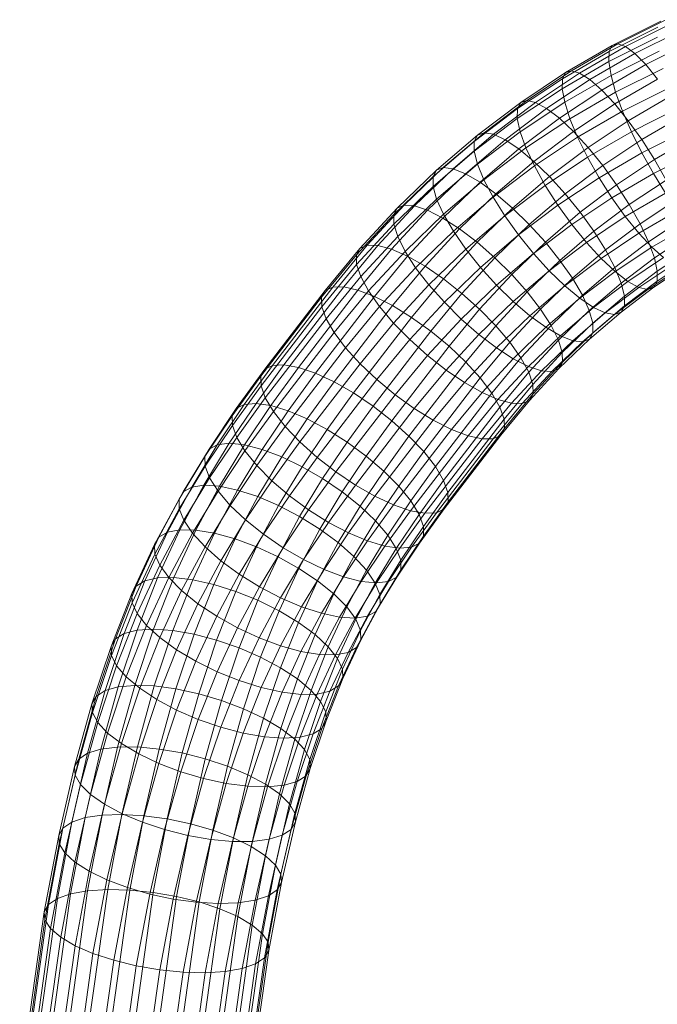
# Model space of a CAD drawing. Units: millimetres. Extents: x -3509 to 3624, y -1933 to 2002.
# Drawn here: x 116 to 284, y 1520 to 1779 of the extents above; entities that cross this region are included whole.
import ezdxf

# ---------------------------------------------------------------- set-up
doc = ezdxf.new("R2010")
doc.units = ezdxf.units.MM
doc.linetypes.add('K5LT32776', pattern=[0])
doc.layers.get('0').update_dxf_attribs({"true_color": 0x5890e1})

# ---------------------------------------------------------------- blocks, each defined once
blk = doc.blocks.new('U12')
at = {"color": 33, "linetype": 'K5LT32776', "lineweight": 18, "true_color": 0xe18f57}
for p, q in [((285.76, 1779.24), (273.09, 1772.89)), ((283.68, 1777.28), (270.88, 1770.85)), ((284.43, 1778.85), (271.67, 1772.44)), ((287.6, 1778.44), (275.1, 1772.17)), ((289.87, 1776.48), (277.59, 1770.32)), ((283.53, 1774.6), (270.76, 1768.19)), ((271.67, 1772.44), (259.36, 1765.3)), ((273.09, 1772.89), (260.88, 1765.8)), ((275.1, 1772.17), (263.04, 1765.17)), ((270.88, 1770.85), (271.67, 1772.44)), ((271.67, 1772.44), (273.09, 1772.89)), ((275.1, 1772.17), (273.09, 1772.89)), ((275.1, 1772.17), (277.59, 1770.32)), ((292.47, 1773.45), (280.46, 1767.42)), ((270.88, 1770.85), (258.54, 1763.69)), ((277.59, 1770.32), (265.75, 1763.45)), ((270.76, 1768.19), (270.88, 1770.85)), ((283.98, 1770.93), (271.32, 1764.57)), ((277.59, 1770.32), (280.46, 1767.42)), ((270.76, 1768.19), (258.46, 1761.05)), ((280.46, 1767.42), (268.88, 1760.7)), ((271.32, 1764.57), (270.76, 1768.19)), ((285.03, 1766.43), (272.53, 1760.15)), ((280.46, 1767.42), (283.59, 1763.6)), ((258.54, 1763.69), (246.68, 1755.81)), ((259.36, 1765.3), (247.53, 1757.43)), ((260.88, 1765.8), (249.14, 1757.99)), ((263.04, 1765.17), (251.45, 1757.47)), ((258.46, 1761.05), (258.54, 1763.69)), ((258.54, 1763.69), (259.36, 1765.3)), ((271.32, 1764.57), (259.12, 1757.49)), ((259.36, 1765.3), (260.88, 1765.8)), ((263.04, 1765.17), (260.88, 1765.8)), ((263.04, 1765.17), (265.75, 1763.45)), ((272.53, 1760.15), (271.32, 1764.57)), ((283.59, 1763.6), (272.3, 1757.04)), ((258.46, 1761.05), (246.63, 1753.19)), ((265.75, 1763.45), (254.36, 1755.87)), ((259.12, 1757.49), (258.46, 1761.05)), ((265.75, 1763.45), (268.88, 1760.7)), ((286.62, 1761.29), (274.35, 1755.13)), ((268.88, 1760.7), (257.74, 1753.29)), ((272.53, 1760.15), (260.5, 1753.17)), ((268.88, 1760.7), (272.3, 1757.04)), ((274.35, 1755.13), (272.53, 1760.15)), ((286.83, 1759.02), (275.86, 1752.64)), ((246.68, 1755.81), (235.31, 1747.2)), ((247.53, 1757.43), (236.18, 1748.85)), ((249.14, 1757.99), (237.89, 1749.48)), ((251.45, 1757.47), (240.34, 1749.06)), ((254.36, 1755.87), (243.44, 1747.61)), ((246.63, 1753.19), (246.68, 1755.81)), ((246.68, 1755.81), (247.53, 1757.43)), ((259.12, 1757.49), (247.39, 1749.69)), ((247.53, 1757.43), (249.14, 1757.99)), ((251.45, 1757.47), (249.14, 1757.99)), ((251.45, 1757.47), (254.36, 1755.87)), ((254.36, 1755.87), (257.74, 1753.29)), ((260.5, 1753.17), (259.12, 1757.49)), ((272.3, 1757.04), (261.44, 1749.82)), ((272.3, 1757.04), (275.86, 1752.64)), ((288.69, 1755.74), (276.69, 1749.72)), ((246.63, 1753.19), (235.29, 1744.61)), ((247.39, 1749.69), (246.63, 1753.19)), ((257.74, 1753.29), (247.05, 1745.2)), ((260.5, 1753.17), (248.92, 1745.47)), ((257.74, 1753.29), (261.44, 1749.82)), ((262.53, 1748.27), (260.5, 1753.17)), ((274.35, 1755.13), (262.53, 1748.27)), ((276.69, 1749.72), (274.35, 1755.13)), ((290.05, 1753.88), (279.4, 1747.69)), ((275.86, 1752.64), (265.29, 1745.62)), ((275.86, 1752.64), (279.4, 1747.69)), ((236.18, 1748.85), (225.34, 1739.57)), ((237.89, 1749.48), (227.12, 1740.27)), ((240.34, 1749.06), (229.71, 1739.96)), ((235.31, 1747.2), (236.18, 1748.85)), ((247.39, 1749.69), (236.14, 1741.18)), ((236.18, 1748.85), (237.89, 1749.48)), ((240.34, 1749.06), (237.89, 1749.48)), ((240.34, 1749.06), (243.44, 1747.61)), ((248.92, 1745.47), (247.39, 1749.69)), ((261.44, 1749.82), (251, 1741.93)), ((262.53, 1748.27), (251.16, 1740.71)), ((261.44, 1749.82), (265.29, 1745.62)), ((265.13, 1743.01), (262.53, 1748.27)), ((276.69, 1749.72), (265.13, 1743.01)), ((279.44, 1744.15), (276.69, 1749.72)), ((291.14, 1750.03), (279.44, 1744.15)), ((293.11, 1748.41), (282.77, 1742.41)), ((235.31, 1747.2), (224.44, 1737.91)), ((243.44, 1747.61), (232.98, 1738.67)), ((235.29, 1744.61), (235.31, 1747.2)), ((248.92, 1745.47), (237.82, 1737.07)), ((243.44, 1747.61), (247.05, 1745.2)), ((251.16, 1740.71), (248.92, 1745.47)), ((265.29, 1745.62), (255.14, 1737.94)), ((265.29, 1745.62), (269.14, 1740.87)), ((279.4, 1747.69), (269.14, 1740.87)), ((279.4, 1747.69), (282.77, 1742.41)), ((235.29, 1744.61), (224.46, 1735.34)), ((236.14, 1741.18), (235.29, 1744.61)), ((247.05, 1745.2), (236.81, 1736.44)), ((247.05, 1745.2), (251, 1741.93)), ((265.13, 1743.01), (254.01, 1735.61)), ((268.18, 1737.62), (265.13, 1743.01)), ((279.44, 1744.15), (268.18, 1737.62)), ((282.5, 1738.69), (279.44, 1744.15)), ((293.87, 1744.39), (282.5, 1738.69)), ((227.12, 1740.27), (216.86, 1730.38)), ((225.34, 1739.57), (227.12, 1740.27)), ((236.14, 1741.18), (225.39, 1731.98)), ((229.71, 1739.96), (227.12, 1740.27)), ((237.82, 1737.07), (236.14, 1741.18)), ((251.16, 1740.71), (240.26, 1732.46)), ((251, 1741.93), (241.01, 1733.37)), ((251, 1741.93), (255.14, 1737.94)), ((254.01, 1735.61), (251.16, 1740.71)), ((269.14, 1740.87), (259.27, 1733.41)), ((269.14, 1740.87), (272.81, 1735.78)), ((282.77, 1742.41), (272.81, 1735.78)), ((282.77, 1742.41), (285.81, 1737.01)), ((224.44, 1737.91), (214.08, 1727.92)), ((225.34, 1739.57), (215, 1729.61)), ((229.71, 1739.96), (219.57, 1730.19)), ((232.98, 1738.67), (223, 1729.05)), ((224.44, 1737.91), (225.34, 1739.57)), ((224.46, 1735.34), (224.44, 1737.91)), ((229.71, 1739.96), (232.98, 1738.67)), ((232.98, 1738.67), (236.81, 1736.44)), ((255.14, 1737.94), (245.4, 1729.61)), ((255.14, 1737.94), (259.27, 1733.41)), ((268.18, 1737.62), (257.34, 1730.41)), ((271.55, 1732.33), (268.18, 1737.62)), ((282.5, 1738.69), (271.55, 1732.33)), ((285.72, 1733.55), (282.5, 1738.69)), ((224.46, 1735.34), (214.12, 1725.38)), ((225.39, 1731.98), (224.46, 1735.34)), ((236.81, 1736.44), (227.02, 1727.01)), ((237.82, 1737.07), (227.21, 1727.99)), ((236.81, 1736.44), (241.01, 1733.37)), ((240.26, 1732.46), (237.82, 1737.07)), ((254.01, 1735.61), (243.34, 1727.54)), ((257.34, 1730.41), (254.01, 1735.61)), ((272.81, 1735.78), (263.22, 1728.53)), ((272.81, 1735.78), (276.14, 1730.58)), ((285.81, 1737.01), (276.14, 1730.58)), ((240.26, 1732.46), (229.82, 1723.53)), ((241.01, 1733.37), (231.45, 1724.16)), ((243.34, 1727.54), (240.26, 1732.46)), ((241.01, 1733.37), (245.4, 1729.61)), ((259.27, 1733.41), (249.8, 1725.31)), ((259.27, 1733.41), (263.22, 1728.53)), ((285.72, 1733.55), (275.09, 1727.38)), ((216.86, 1730.38), (207.1, 1719.82)), ((219.57, 1730.19), (209.92, 1719.75)), ((215, 1729.61), (216.86, 1730.38)), ((225.39, 1731.98), (215.14, 1722.1)), ((219.57, 1730.19), (216.86, 1730.38)), ((219.57, 1730.19), (223, 1729.05)), ((227.21, 1727.99), (225.39, 1731.98)), ((257.34, 1730.41), (246.93, 1722.54)), ((261.01, 1725.32), (257.34, 1730.41)), ((271.55, 1732.33), (261.01, 1725.32)), ((276.14, 1730.58), (266.82, 1723.53)), ((275.09, 1727.38), (271.55, 1732.33)), ((276.14, 1730.58), (278.98, 1725.48)), ((288.41, 1731.75), (278.98, 1725.48)), ((214.08, 1727.92), (204.23, 1717.27)), ((215, 1729.61), (205.18, 1718.98)), ((223, 1729.05), (213.5, 1718.77)), ((214.08, 1727.92), (215, 1729.61)), ((214.12, 1725.38), (214.08, 1727.92)), ((227.21, 1727.99), (217.08, 1718.23)), ((223, 1729.05), (227.02, 1727.01)), ((229.82, 1723.53), (227.21, 1727.99)), ((243.34, 1727.54), (233.12, 1718.8)), ((245.4, 1729.61), (236.08, 1720.63)), ((246.93, 1722.54), (243.34, 1727.54)), ((245.4, 1729.61), (249.8, 1725.31)), ((263.22, 1728.53), (254.02, 1720.66)), ((263.22, 1728.53), (266.82, 1723.53)), ((275.09, 1727.38), (264.85, 1720.57)), ((278.64, 1722.98), (275.09, 1727.38)), ((288.96, 1728.97), (278.64, 1722.98)), ((214.12, 1725.38), (204.3, 1714.76)), ((215.14, 1722.1), (214.12, 1725.38)), ((227.02, 1727.01), (217.7, 1716.93)), ((227.02, 1727.01), (231.45, 1724.16)), ((249.8, 1725.31), (240.73, 1716.56)), ((249.8, 1725.31), (254.02, 1720.66)), ((261.01, 1725.32), (250.88, 1717.66)), ((264.85, 1720.57), (261.01, 1725.32)), ((278.98, 1725.48), (269.9, 1718.61)), ((278.98, 1725.48), (281.22, 1720.72)), ((290.45, 1726.86), (281.22, 1720.72)), ((292.09, 1725.14), (282.06, 1719.33)), ((215.14, 1722.1), (205.39, 1711.56)), ((217.08, 1718.23), (215.14, 1722.1)), ((229.82, 1723.53), (219.86, 1713.93)), ((231.45, 1724.16), (222.33, 1714.3)), ((233.12, 1718.8), (229.82, 1723.53)), ((231.45, 1724.16), (236.08, 1720.63)), ((246.93, 1722.54), (236.96, 1714)), ((250.88, 1717.66), (246.93, 1722.54)), ((266.82, 1723.53), (257.85, 1715.86)), ((266.82, 1723.53), (269.9, 1718.61)), ((278.64, 1722.98), (268.71, 1716.37)), ((282.06, 1719.33), (278.64, 1722.98)), ((291.82, 1722.53), (282.75, 1716.5)), ((207.1, 1719.82), (198.01, 1708.82)), ((209.92, 1719.75), (200.93, 1708.87)), ((205.18, 1718.98), (207.1, 1719.82)), ((209.92, 1719.75), (207.1, 1719.82)), ((209.92, 1719.75), (213.5, 1718.77)), ((236.08, 1720.63), (227.18, 1711)), ((236.08, 1720.63), (240.73, 1716.56)), ((254.02, 1720.66), (245.18, 1712.14)), ((254.02, 1720.66), (257.85, 1715.86)), ((264.85, 1720.57), (255.01, 1713.13)), ((268.71, 1716.37), (264.85, 1720.57)), ((281.22, 1720.72), (272.33, 1714)), ((281.22, 1720.72), (282.75, 1716.5)), ((204.23, 1717.27), (195.04, 1706.15)), ((205.18, 1718.98), (196.02, 1707.9)), ((204.23, 1717.27), (205.18, 1718.98)), ((204.3, 1714.76), (204.23, 1717.27)), ((213.5, 1718.77), (204.64, 1708.04)), ((217.08, 1718.23), (207.44, 1707.8)), ((217.7, 1716.93), (208.98, 1706.37)), ((213.5, 1718.77), (217.7, 1716.93)), ((219.86, 1713.93), (217.08, 1718.23)), ((217.7, 1716.93), (222.33, 1714.3)), ((233.12, 1718.8), (223.36, 1709.39)), ((236.96, 1714), (233.12, 1718.8)), ((250.88, 1717.66), (241.17, 1709.35)), ((255.01, 1713.13), (250.88, 1717.66)), ((269.9, 1718.61), (261.15, 1711.13)), ((269.9, 1718.61), (272.33, 1714)), ((282.06, 1719.33), (272.41, 1712.9)), ((285.19, 1716.57), (282.06, 1719.33)), ((292.49, 1718.97), (283.51, 1713)), ((204.3, 1714.76), (195.11, 1703.64)), ((205.39, 1711.56), (204.3, 1714.76)), ((222.33, 1714.3), (213.77, 1703.94)), ((222.33, 1714.3), (227.18, 1711)), ((240.73, 1716.56), (232.05, 1707.17)), ((240.73, 1716.56), (245.18, 1712.14)), ((257.85, 1715.86), (249.25, 1707.56)), ((257.85, 1715.86), (261.15, 1711.13)), ((268.71, 1716.37), (259.15, 1709.14)), ((272.41, 1712.9), (268.71, 1716.37)), ((282.75, 1716.5), (274.01, 1709.88)), ((285.19, 1716.57), (275.78, 1710.32)), ((287.9, 1714.85), (278.69, 1708.72)), ((291.58, 1714.72), (282.62, 1708.76)), ((282.75, 1716.5), (283.51, 1713)), ((292.41, 1716.33), (283.47, 1710.39)), ((219.86, 1713.93), (210.37, 1703.67)), ((223.36, 1709.39), (219.86, 1713.93)), ((236.96, 1714), (227.42, 1704.81)), ((245.18, 1712.14), (236.72, 1702.99)), ((241.17, 1709.35), (236.96, 1714)), ((245.18, 1712.14), (249.25, 1707.56)), ((255.01, 1713.13), (245.57, 1705.05)), ((259.15, 1709.14), (255.01, 1713.13)), ((272.41, 1712.9), (263.11, 1705.87)), ((272.33, 1714), (263.77, 1706.67)), ((272.33, 1714), (274.01, 1709.88)), ((275.78, 1710.32), (272.41, 1712.9)), ((283.51, 1713), (274.86, 1706.46)), ((290.06, 1714.22), (281, 1708.2)), ((283.51, 1713), (283.47, 1710.39)), ((205.39, 1711.56), (196.24, 1700.48)), ((207.44, 1707.8), (205.39, 1711.56)), ((223.36, 1709.39), (214.05, 1699.32)), ((227.18, 1711), (218.79, 1700.84)), ((227.42, 1704.81), (223.36, 1709.39)), ((227.18, 1711), (232.05, 1707.17)), ((241.17, 1709.35), (231.87, 1700.39)), ((245.57, 1705.05), (241.17, 1709.35)), ((259.15, 1709.14), (249.97, 1701.28)), ((261.15, 1711.13), (252.75, 1703.03)), ((263.11, 1705.87), (259.15, 1709.14)), ((261.15, 1711.13), (263.77, 1706.67)), ((274.01, 1709.88), (265.58, 1702.67)), ((275.78, 1710.32), (266.72, 1703.46)), ((274.01, 1709.88), (274.86, 1706.46)), ((283.47, 1710.39), (274.85, 1703.86)), ((278.69, 1708.72), (275.78, 1710.32)), ((283.47, 1710.39), (282.62, 1708.76)), ((196.02, 1707.9), (180.1, 1687.19)), ((198.01, 1708.82), (182.16, 1688.2)), ((200.93, 1708.87), (185.17, 1688.36)), ((204.64, 1708.04), (188.98, 1687.67)), ((195.04, 1706.15), (196.02, 1707.9)), ((196.02, 1707.9), (198.01, 1708.82)), ((200.93, 1708.87), (198.01, 1708.82)), ((207.44, 1707.8), (198.36, 1696.82)), ((200.93, 1708.87), (204.64, 1708.04)), ((204.64, 1708.04), (208.98, 1706.37)), ((210.37, 1703.67), (207.44, 1707.8)), ((232.05, 1707.17), (223.83, 1697.22)), ((232.05, 1707.17), (236.72, 1702.99)), ((249.25, 1707.56), (240.99, 1698.63)), ((249.25, 1707.56), (252.75, 1703.03)), ((263.77, 1706.67), (255.52, 1698.72)), ((263.77, 1706.67), (265.58, 1702.67)), ((274.86, 1706.46), (266.52, 1699.32)), ((278.69, 1708.72), (269.81, 1702.01)), ((281, 1708.2), (272.27, 1701.59)), ((282.62, 1708.76), (273.97, 1702.22)), ((274.86, 1706.46), (274.85, 1703.86)), ((281, 1708.2), (278.69, 1708.72)), ((282.62, 1708.76), (281, 1708.2)), ((195.04, 1706.15), (179.08, 1685.37)), ((208.98, 1706.37), (193.44, 1686.15)), ((195.11, 1703.64), (195.04, 1706.15)), ((213.77, 1703.94), (198.35, 1683.87)), ((208.98, 1706.37), (213.77, 1703.94)), ((213.77, 1703.94), (218.79, 1700.84)), ((227.42, 1704.81), (218.32, 1694.97)), ((231.87, 1700.39), (227.42, 1704.81)), ((245.57, 1705.05), (236.52, 1696.33)), ((249.97, 1701.28), (245.57, 1705.05)), ((263.11, 1705.87), (254.17, 1698.22)), ((266.72, 1703.46), (263.11, 1705.87)), ((274.85, 1703.86), (266.54, 1696.75)), ((274.85, 1703.86), (273.97, 1702.22)), ((195.11, 1703.64), (179.13, 1682.84)), ((196.24, 1700.48), (195.11, 1703.64)), ((210.37, 1703.67), (201.39, 1692.8)), ((214.05, 1699.32), (210.37, 1703.67)), ((236.72, 1702.99), (228.67, 1693.24)), ((236.72, 1702.99), (240.99, 1698.63)), ((249.97, 1701.28), (241.15, 1692.79)), ((252.75, 1703.03), (244.67, 1694.29)), ((254.17, 1698.22), (249.97, 1701.28)), ((252.75, 1703.03), (255.52, 1698.72)), ((265.58, 1702.67), (257.46, 1694.85)), ((266.72, 1703.46), (257.99, 1695.99)), ((269.81, 1702.01), (261.26, 1694.69)), ((272.27, 1701.59), (263.85, 1694.39)), ((265.58, 1702.67), (266.52, 1699.32)), ((273.97, 1702.22), (265.63, 1695.08)), ((269.81, 1702.01), (266.72, 1703.46)), ((272.27, 1701.59), (269.81, 1702.01)), ((273.97, 1702.22), (272.27, 1701.59)), ((196.24, 1700.48), (180.25, 1679.68)), ((198.36, 1696.82), (196.24, 1700.48)), ((218.79, 1700.84), (203.5, 1680.94)), ((214.05, 1699.32), (205.2, 1688.61)), ((218.32, 1694.97), (214.05, 1699.32)), ((218.79, 1700.84), (223.83, 1697.22)), ((231.87, 1700.39), (222.99, 1690.78)), ((236.52, 1696.33), (231.87, 1700.39)), ((255.52, 1698.72), (247.6, 1690.15)), ((255.52, 1698.72), (257.46, 1694.85)), ((266.52, 1699.32), (258.48, 1691.57)), ((266.52, 1699.32), (266.54, 1696.75)), ((198.36, 1696.82), (182.41, 1676.06)), ((201.39, 1692.8), (198.36, 1696.82)), ((223.83, 1697.22), (208.65, 1677.47)), ((223.83, 1697.22), (228.67, 1693.24)), ((236.52, 1696.33), (227.86, 1686.96)), ((240.99, 1698.63), (233.08, 1689.06)), ((241.15, 1692.79), (236.52, 1696.33)), ((240.99, 1698.63), (244.67, 1694.29)), ((254.17, 1698.22), (245.58, 1689.94)), ((257.99, 1695.99), (254.17, 1698.22)), ((266.54, 1696.75), (258.52, 1689.03)), ((266.54, 1696.75), (265.63, 1695.08)), ((218.32, 1694.97), (209.62, 1684.44)), ((222.99, 1690.78), (218.32, 1694.97)), ((244.67, 1694.29), (236.89, 1684.87)), ((244.67, 1694.29), (247.6, 1690.15)), ((257.99, 1695.99), (249.6, 1687.9)), ((257.46, 1694.85), (249.65, 1686.4)), ((261.26, 1694.69), (253.03, 1686.76)), ((263.85, 1694.39), (255.74, 1686.57)), ((257.46, 1694.85), (258.48, 1691.57)), ((265.63, 1695.08), (257.6, 1687.34)), ((261.26, 1694.69), (257.99, 1695.99)), ((263.85, 1694.39), (261.26, 1694.69)), ((265.63, 1695.08), (263.85, 1694.39)), ((201.39, 1692.8), (185.49, 1672.11)), ((205.2, 1688.61), (201.39, 1692.8)), ((228.67, 1693.24), (213.59, 1673.62)), ((228.67, 1693.24), (233.08, 1689.06)), ((241.15, 1692.79), (232.71, 1683.66)), ((245.58, 1689.94), (241.15, 1692.79)), ((258.48, 1691.57), (250.74, 1683.2)), ((258.48, 1691.57), (258.52, 1689.03)), ((185.17, 1688.36), (177.8, 1678.16)), ((185.17, 1688.36), (182.16, 1688.2)), ((185.17, 1688.36), (188.98, 1687.67)), ((205.2, 1688.61), (189.37, 1668.02)), ((209.62, 1684.44), (205.2, 1688.61)), ((222.99, 1690.78), (214.45, 1680.45)), ((233.08, 1689.06), (218.1, 1669.57)), ((227.86, 1686.96), (222.99, 1690.78)), ((233.08, 1689.06), (236.89, 1684.87)), ((245.58, 1689.94), (237.34, 1681.03)), ((247.6, 1690.15), (239.92, 1680.86)), ((249.6, 1687.9), (245.58, 1689.94)), ((247.6, 1690.15), (249.65, 1686.4)), ((258.52, 1689.03), (250.81, 1680.69)), ((258.52, 1689.03), (257.6, 1687.34)), ((180.1, 1687.19), (172.6, 1676.8)), ((182.16, 1688.2), (174.72, 1677.9)), ((179.08, 1685.37), (180.1, 1687.19)), ((180.1, 1687.19), (182.16, 1688.2)), ((188.98, 1687.67), (181.71, 1677.6)), ((193.44, 1686.15), (186.27, 1676.23)), ((188.98, 1687.67), (193.44, 1686.15)), ((193.44, 1686.15), (198.35, 1683.87)), ((227.86, 1686.96), (219.49, 1676.83)), ((232.71, 1683.66), (227.86, 1686.96)), ((249.6, 1687.9), (241.54, 1679.19)), ((249.65, 1686.4), (242.05, 1677.19)), ((253.03, 1686.76), (245.12, 1678.21)), ((255.74, 1686.57), (247.94, 1678.13)), ((253.03, 1686.76), (249.6, 1687.9)), ((249.65, 1686.4), (250.74, 1683.2)), ((257.6, 1687.34), (249.86, 1678.97)), ((255.74, 1686.57), (253.03, 1686.76)), ((257.6, 1687.34), (255.74, 1686.57)), ((179.08, 1685.37), (171.54, 1674.94)), ((179.13, 1682.84), (179.08, 1685.37)), ((198.35, 1683.87), (191.29, 1674.1)), ((209.62, 1684.44), (193.88, 1663.96)), ((198.35, 1683.87), (203.5, 1680.94)), ((214.45, 1680.45), (209.62, 1684.44)), ((236.89, 1684.87), (221.99, 1665.48)), ((232.71, 1683.66), (224.51, 1673.74)), ((237.34, 1681.03), (232.71, 1683.66)), ((236.89, 1684.87), (239.92, 1680.86)), ((250.74, 1683.2), (243.17, 1674.03)), ((250.74, 1683.2), (250.81, 1680.69)), ((179.13, 1682.84), (171.57, 1672.38)), ((180.25, 1679.68), (179.13, 1682.84)), ((203.5, 1680.94), (196.55, 1671.32)), ((203.5, 1680.94), (208.65, 1677.47)), ((239.92, 1680.86), (225.07, 1661.53)), ((237.34, 1681.03), (229.3, 1671.3)), ((241.54, 1679.19), (237.34, 1681.03)), ((239.92, 1680.86), (242.05, 1677.19)), ((250.81, 1680.69), (243.24, 1671.53)), ((250.81, 1680.69), (249.86, 1678.97)), ((177.8, 1678.16), (170.77, 1667.67)), ((180.25, 1679.68), (172.71, 1669.24)), ((177.8, 1678.16), (174.72, 1677.9)), ((177.8, 1678.16), (181.71, 1677.6)), ((182.41, 1676.06), (180.25, 1679.68)), ((214.45, 1680.45), (198.82, 1660.12)), ((219.49, 1676.83), (214.45, 1680.45)), ((241.54, 1679.19), (233.65, 1669.63)), ((245.12, 1678.21), (237.36, 1668.81)), ((247.94, 1678.13), (240.27, 1668.85)), ((245.12, 1678.21), (241.54, 1679.19)), ((249.86, 1678.97), (242.26, 1669.77)), ((247.94, 1678.13), (245.12, 1678.21)), ((249.86, 1678.97), (247.94, 1678.13)), ((172.6, 1676.8), (165.44, 1666.13)), ((174.72, 1677.9), (167.61, 1667.29)), ((171.54, 1674.94), (172.6, 1676.8)), ((172.6, 1676.8), (174.72, 1677.9)), ((181.71, 1677.6), (174.77, 1667.24)), ((182.41, 1676.06), (174.89, 1665.66)), ((186.27, 1676.23), (179.44, 1666.03)), ((181.71, 1677.6), (186.27, 1676.23)), ((185.49, 1672.11), (182.41, 1676.06)), ((186.27, 1676.23), (191.29, 1674.1)), ((208.65, 1677.47), (201.82, 1668.01)), ((219.49, 1676.83), (203.98, 1656.65)), ((208.65, 1677.47), (213.59, 1673.62)), ((224.51, 1673.74), (219.49, 1676.83)), ((242.05, 1677.19), (227.22, 1657.9)), ((242.05, 1677.19), (243.17, 1674.03)), ((171.54, 1674.94), (164.36, 1664.23)), ((171.57, 1672.38), (171.54, 1674.94)), ((191.29, 1674.1), (184.58, 1664.09)), ((191.29, 1674.1), (196.55, 1671.32)), ((213.59, 1673.62), (206.86, 1664.3)), ((224.51, 1673.74), (209.13, 1653.71)), ((213.59, 1673.62), (218.1, 1669.57)), ((229.3, 1671.3), (224.51, 1673.74)), ((243.17, 1674.03), (228.35, 1654.75)), ((243.17, 1674.03), (243.24, 1671.53)), ((171.57, 1672.38), (164.39, 1661.67)), ((172.71, 1669.24), (171.57, 1672.38)), ((185.49, 1672.11), (178.03, 1661.79)), ((189.37, 1668.02), (185.49, 1672.11)), ((196.55, 1671.32), (189.96, 1661.5)), ((196.55, 1671.32), (201.82, 1668.01)), ((229.3, 1671.3), (214.04, 1651.44)), ((243.24, 1671.53), (228.4, 1652.21)), ((233.65, 1669.63), (229.3, 1671.3)), ((243.24, 1671.53), (242.26, 1669.77)), ((170.77, 1667.67), (164.08, 1656.64)), ((172.71, 1669.24), (165.56, 1658.57)), ((170.77, 1667.67), (167.61, 1667.29)), ((170.77, 1667.67), (174.77, 1667.24)), ((174.89, 1665.66), (172.71, 1669.24)), ((189.37, 1668.02), (181.99, 1657.8)), ((193.88, 1663.96), (189.37, 1668.02)), ((201.82, 1668.01), (195.36, 1658.37)), ((201.82, 1668.01), (206.86, 1664.3)), ((218.1, 1669.57), (211.46, 1660.37)), ((218.1, 1669.57), (221.99, 1665.48)), ((233.65, 1669.63), (218.49, 1649.92)), ((237.36, 1668.81), (222.31, 1649.23)), ((240.27, 1668.85), (225.31, 1649.39)), ((242.26, 1669.77), (227.37, 1650.4)), ((237.36, 1668.81), (233.65, 1669.63)), ((240.27, 1668.85), (237.36, 1668.81)), ((242.26, 1669.77), (240.27, 1668.85)), ((165.44, 1666.13), (158.63, 1654.9)), ((167.61, 1667.29), (160.85, 1656.14)), ((164.36, 1664.23), (165.44, 1666.13)), ((165.44, 1666.13), (167.61, 1667.29)), ((174.89, 1665.66), (167.8, 1655.07)), ((174.77, 1667.24), (168.17, 1656.37)), ((179.44, 1666.03), (172.96, 1655.35)), ((174.77, 1667.24), (179.44, 1666.03)), ((178.03, 1661.79), (174.89, 1665.66)), ((179.44, 1666.03), (184.58, 1664.09)), ((221.99, 1665.48), (215.42, 1656.38)), ((221.99, 1665.48), (225.07, 1661.53)), ((164.36, 1664.23), (157.53, 1652.96)), ((164.39, 1661.67), (164.36, 1664.23)), ((184.58, 1664.09), (178.24, 1653.63)), ((184.58, 1664.09), (189.96, 1661.5)), ((193.88, 1663.96), (186.59, 1653.87)), ((198.82, 1660.12), (193.88, 1663.96)), ((206.86, 1664.3), (200.52, 1654.85)), ((206.86, 1664.3), (211.46, 1660.37)), ((164.39, 1661.67), (157.58, 1650.43)), ((165.56, 1658.57), (164.39, 1661.67)), ((178.03, 1661.79), (171.01, 1651.31)), ((181.99, 1657.8), (178.03, 1661.79)), ((189.96, 1661.5), (183.76, 1651.27)), ((189.96, 1661.5), (195.36, 1658.37)), ((198.82, 1660.12), (191.63, 1650.16)), ((203.98, 1656.65), (198.82, 1660.12)), ((211.46, 1660.37), (205.23, 1651.08)), ((211.46, 1660.37), (215.42, 1656.38)), ((225.07, 1661.53), (218.56, 1652.51)), ((225.07, 1661.53), (227.22, 1657.9)), ((165.56, 1658.57), (158.78, 1647.4)), ((167.8, 1655.07), (165.56, 1658.57)), ((181.99, 1657.8), (175.07, 1647.47)), ((186.59, 1653.87), (181.99, 1657.8)), ((195.36, 1658.37), (189.29, 1648.37)), ((195.36, 1658.37), (200.52, 1654.85)), ((227.22, 1657.9), (220.74, 1648.93)), ((227.22, 1657.9), (228.35, 1654.75)), ((158.63, 1654.9), (152.22, 1642.93)), ((160.85, 1656.14), (154.48, 1644.25)), ((157.53, 1652.96), (158.63, 1654.9)), ((164.08, 1656.64), (157.77, 1644.88)), ((158.63, 1654.9), (160.85, 1656.14)), ((164.08, 1656.64), (160.85, 1656.14)), ((167.8, 1655.07), (161.09, 1644.01)), ((168.17, 1656.37), (161.96, 1644.79)), ((164.08, 1656.64), (168.17, 1656.37)), ((172.96, 1655.35), (166.87, 1643.98)), ((171.01, 1651.31), (167.8, 1655.07)), ((168.17, 1656.37), (172.96, 1655.35)), ((172.96, 1655.35), (178.24, 1653.63)), ((200.52, 1654.85), (194.6, 1645.08)), ((203.98, 1656.65), (196.9, 1646.85)), ((200.52, 1654.85), (205.23, 1651.08)), ((209.13, 1653.71), (203.98, 1656.65)), ((215.42, 1656.38), (209.29, 1647.24)), ((215.42, 1656.38), (218.56, 1652.51)), ((228.35, 1654.75), (221.88, 1645.79)), ((228.35, 1654.75), (228.4, 1652.21)), ((157.53, 1652.96), (151.1, 1640.98)), ((157.58, 1650.43), (157.53, 1652.96)), ((178.24, 1653.63), (172.27, 1642.49)), ((178.24, 1653.63), (183.76, 1651.27)), ((186.59, 1653.87), (179.78, 1643.7)), ((191.63, 1650.16), (186.59, 1653.87)), ((209.13, 1653.71), (202.16, 1644.07)), ((214.04, 1651.44), (209.13, 1653.71)), ((218.56, 1652.51), (212.5, 1643.48)), ((218.56, 1652.51), (220.74, 1648.93)), ((228.4, 1652.21), (221.91, 1643.23)), ((228.4, 1652.21), (227.37, 1650.4)), ((157.58, 1650.43), (151.17, 1638.48)), ((158.78, 1647.4), (157.58, 1650.43)), ((171.01, 1651.31), (164.4, 1640.4)), ((175.07, 1647.47), (171.01, 1651.31)), ((183.76, 1651.27), (177.93, 1640.39)), ((183.76, 1651.27), (189.29, 1648.37)), ((191.63, 1650.16), (184.94, 1640.18)), ((196.9, 1646.85), (191.63, 1650.16)), ((205.23, 1651.08), (199.44, 1641.52)), ((205.23, 1651.08), (209.29, 1647.24)), ((214.04, 1651.44), (207.18, 1641.94)), ((218.49, 1649.92), (211.74, 1640.57)), ((218.49, 1649.92), (214.04, 1651.44)), ((222.31, 1649.23), (218.49, 1649.92)), ((227.37, 1650.4), (220.85, 1641.37)), ((227.37, 1650.4), (225.31, 1649.39)), ((158.78, 1647.4), (152.42, 1635.54)), ((161.09, 1644.01), (158.78, 1647.4)), ((175.07, 1647.47), (168.56, 1636.74)), ((179.78, 1643.7), (175.07, 1647.47)), ((189.29, 1648.37), (183.61, 1637.77)), ((189.29, 1648.37), (194.6, 1645.08)), ((196.9, 1646.85), (190.34, 1637.05)), ((202.16, 1644.07), (196.9, 1646.85)), ((209.29, 1647.24), (203.6, 1637.86)), ((209.29, 1647.24), (212.5, 1643.48)), ((220.74, 1648.93), (214.74, 1639.98)), ((222.31, 1649.23), (215.65, 1640.01)), ((225.31, 1649.39), (218.73, 1640.27)), ((220.74, 1648.93), (221.88, 1645.79)), ((225.31, 1649.39), (222.31, 1649.23)), ((154.48, 1644.25), (148.54, 1631.46)), ((157.77, 1644.88), (151.89, 1632.21)), ((152.22, 1642.93), (154.48, 1644.25)), ((157.77, 1644.88), (154.48, 1644.25)), ((161.96, 1644.79), (156.16, 1632.3)), ((157.77, 1644.88), (161.96, 1644.79)), ((161.96, 1644.79), (166.87, 1643.98)), ((194.6, 1645.08), (189.05, 1634.73)), ((194.6, 1645.08), (199.44, 1641.52)), ((221.88, 1645.79), (215.91, 1636.88)), ((221.88, 1645.79), (221.91, 1643.23)), ((152.22, 1642.93), (146.25, 1630.07)), ((151.1, 1640.98), (152.22, 1642.93)), ((161.09, 1644.01), (154.81, 1632.28)), ((164.4, 1640.4), (161.09, 1644.01)), ((166.87, 1643.98), (161.17, 1631.71)), ((172.27, 1642.49), (166.68, 1630.47)), ((166.87, 1643.98), (172.27, 1642.49)), ((172.27, 1642.49), (177.93, 1640.39)), ((179.78, 1643.7), (173.4, 1633.19)), ((184.94, 1640.18), (179.78, 1643.7)), ((202.16, 1644.07), (195.72, 1634.46)), ((207.18, 1641.94), (200.86, 1632.52)), ((207.18, 1641.94), (202.16, 1644.07)), ((212.5, 1643.48), (206.91, 1634.26)), ((211.74, 1640.57), (207.18, 1641.94)), ((212.5, 1643.48), (214.74, 1639.98)), ((221.91, 1643.23), (215.94, 1634.33)), ((221.91, 1643.23), (220.85, 1641.37)), ((151.1, 1640.98), (145.12, 1628.11)), ((151.17, 1638.48), (151.1, 1640.98)), ((164.4, 1640.4), (158.21, 1628.86)), ((168.56, 1636.74), (164.4, 1640.4)), ((177.93, 1640.39), (172.47, 1628.65)), ((177.93, 1640.39), (183.61, 1637.77)), ((184.94, 1640.18), (178.7, 1629.89)), ((190.34, 1637.05), (184.94, 1640.18)), ((199.44, 1641.52), (194.02, 1631.42)), ((199.44, 1641.52), (203.6, 1637.86)), ((211.74, 1640.57), (205.53, 1631.31)), ((214.74, 1639.98), (209.22, 1630.87)), ((215.65, 1640.01), (209.53, 1630.88)), ((215.65, 1640.01), (211.74, 1640.57)), ((218.73, 1640.27), (212.69, 1631.26)), ((214.74, 1639.98), (215.91, 1636.88)), ((220.85, 1641.37), (214.86, 1632.43)), ((218.73, 1640.27), (215.65, 1640.01)), ((220.85, 1641.37), (218.73, 1640.27)), ((151.17, 1638.48), (145.21, 1625.65)), ((152.42, 1635.54), (151.17, 1638.48)), ((168.56, 1636.74), (162.49, 1625.42)), ((173.4, 1633.19), (168.56, 1636.74)), ((183.61, 1637.77), (178.28, 1626.31)), ((183.61, 1637.77), (189.05, 1634.73)), ((190.34, 1637.05), (184.24, 1627)), ((195.72, 1634.46), (190.34, 1637.05)), ((203.6, 1637.86), (198.3, 1627.98)), ((203.6, 1637.86), (206.91, 1634.26)), ((215.91, 1636.88), (210.42, 1627.84)), ((215.91, 1636.88), (215.94, 1634.33)), ((152.42, 1635.54), (146.52, 1622.82)), ((154.81, 1632.28), (152.42, 1635.54)), ((189.05, 1634.73), (183.86, 1623.55)), ((189.05, 1634.73), (194.02, 1631.42)), ((195.72, 1634.46), (189.76, 1624.64)), ((200.86, 1632.52), (195.72, 1634.46)), ((206.91, 1634.26), (201.71, 1624.56)), ((206.91, 1634.26), (209.22, 1630.87)), ((215.94, 1634.33), (210.47, 1625.3)), ((215.94, 1634.33), (214.86, 1632.43)), ((148.54, 1631.46), (143.05, 1617.61)), ((146.25, 1630.07), (148.54, 1631.46)), ((151.89, 1632.21), (146.45, 1618.48)), ((151.89, 1632.21), (148.54, 1631.46)), ((154.81, 1632.28), (148.97, 1619.72)), ((156.16, 1632.3), (150.79, 1618.74)), ((151.89, 1632.21), (156.16, 1632.3)), ((158.21, 1628.86), (154.81, 1632.28)), ((161.17, 1631.71), (155.88, 1618.36)), ((156.16, 1632.3), (161.17, 1631.71)), ((161.17, 1631.71), (166.68, 1630.47)), ((173.4, 1633.19), (167.47, 1622.11)), ((178.7, 1629.89), (173.4, 1633.19)), ((194.02, 1631.42), (188.95, 1620.51)), ((194.02, 1631.42), (198.3, 1627.98)), ((200.86, 1632.52), (195.03, 1622.91)), ((205.53, 1631.31), (199.82, 1621.89)), ((205.53, 1631.31), (200.86, 1632.52)), ((209.53, 1630.88), (205.53, 1631.31)), ((212.69, 1631.26), (207.15, 1622.13)), ((214.86, 1632.43), (209.36, 1623.37)), ((212.69, 1631.26), (209.53, 1630.88)), ((214.86, 1632.43), (212.69, 1631.26)), ((146.25, 1630.07), (140.74, 1616.16)), ((145.12, 1628.11), (146.25, 1630.07)), ((158.21, 1628.86), (152.47, 1616.51)), ((162.49, 1625.42), (158.21, 1628.86)), ((166.68, 1630.47), (161.5, 1617.38)), ((166.68, 1630.47), (172.47, 1628.65)), ((172.47, 1628.65), (167.4, 1615.83)), ((172.47, 1628.65), (178.28, 1626.31)), ((178.7, 1629.89), (172.91, 1619.08)), ((184.24, 1627), (178.7, 1629.89)), ((209.53, 1630.88), (203.92, 1621.63)), ((209.22, 1630.87), (204.09, 1621.31)), ((209.22, 1630.87), (210.42, 1627.84)), ((145.12, 1628.11), (139.61, 1614.19)), ((145.21, 1625.65), (145.12, 1628.11)), ((178.28, 1626.31), (173.32, 1613.77)), ((178.28, 1626.31), (183.86, 1623.55)), ((184.24, 1627), (178.59, 1616.45)), ((189.76, 1624.64), (184.24, 1627)), ((198.3, 1627.98), (193.35, 1617.31)), ((198.3, 1627.98), (201.71, 1624.56)), ((210.42, 1627.84), (205.34, 1618.37)), ((210.42, 1627.84), (210.47, 1625.3)), ((145.21, 1625.65), (139.73, 1611.79)), ((146.52, 1622.82), (145.21, 1625.65)), ((162.49, 1625.42), (156.87, 1613.31)), ((167.47, 1622.11), (162.49, 1625.42)), ((183.86, 1623.55), (179.01, 1611.31)), ((183.86, 1623.55), (188.95, 1620.51)), ((189.76, 1624.64), (184.25, 1614.35)), ((195.03, 1622.91), (189.76, 1624.64)), ((201.71, 1624.56), (196.85, 1614.1)), ((201.71, 1624.56), (204.09, 1621.31)), ((210.47, 1625.3), (205.41, 1615.86)), ((210.47, 1625.3), (209.36, 1623.37)), ((146.52, 1622.82), (141.07, 1609.07)), ((148.97, 1619.72), (146.52, 1622.82)), ((167.47, 1622.11), (161.96, 1610.27)), ((172.91, 1619.08), (167.47, 1622.11)), ((195.03, 1622.91), (189.65, 1612.86)), ((199.82, 1621.89), (194.55, 1612.06)), ((199.82, 1621.89), (195.03, 1622.91)), ((203.92, 1621.63), (198.74, 1611.96)), ((204.09, 1621.31), (199.3, 1611)), ((203.92, 1621.63), (199.82, 1621.89)), ((207.15, 1622.13), (202.04, 1612.59)), ((207.15, 1622.13), (203.92, 1621.63)), ((204.09, 1621.31), (205.34, 1618.37)), ((209.36, 1623.37), (204.29, 1613.91)), ((209.36, 1623.37), (207.15, 1622.13)), ((146.45, 1618.48), (141.46, 1603.51)), ((146.45, 1618.48), (143.05, 1617.61)), ((148.97, 1619.72), (143.59, 1606.14)), ((150.79, 1618.74), (145.86, 1603.92)), ((146.45, 1618.48), (150.79, 1618.74)), ((152.47, 1616.51), (148.97, 1619.72)), ((150.79, 1618.74), (155.88, 1618.36)), ((155.88, 1618.36), (151.01, 1603.75)), ((155.88, 1618.36), (161.5, 1617.38)), ((172.91, 1619.08), (167.54, 1607.51)), ((178.59, 1616.45), (172.91, 1619.08)), ((188.95, 1620.51), (184.21, 1608.54)), ((188.95, 1620.51), (193.35, 1617.31)), ((205.34, 1618.37), (200.61, 1608.17)), ((205.34, 1618.37), (205.41, 1615.86)), ((140.74, 1616.16), (135.69, 1601.02)), ((143.05, 1617.61), (138.02, 1602.53)), ((139.61, 1614.19), (140.74, 1616.16)), ((140.74, 1616.16), (143.05, 1617.61)), ((152.47, 1616.51), (147.18, 1603.14)), ((156.87, 1613.31), (152.47, 1616.51)), ((161.5, 1617.38), (156.71, 1603)), ((161.5, 1617.38), (167.4, 1615.83)), ((167.4, 1615.83), (162.7, 1601.71)), ((167.4, 1615.83), (173.32, 1613.77)), ((178.59, 1616.45), (173.35, 1605.17)), ((184.25, 1614.35), (178.59, 1616.45)), ((193.35, 1617.31), (188.71, 1605.59)), ((193.35, 1617.31), (196.85, 1614.1)), ((205.41, 1615.86), (200.7, 1605.71)), ((205.41, 1615.86), (204.29, 1613.91)), ((139.61, 1614.19), (134.57, 1599.06)), ((139.73, 1611.79), (139.61, 1614.19)), ((156.87, 1613.31), (151.67, 1600.19)), ((161.96, 1610.27), (156.87, 1613.31)), ((173.32, 1613.77), (168.71, 1599.94)), ((173.32, 1613.77), (179.01, 1611.31)), ((184.25, 1614.35), (179.14, 1603.35)), ((189.65, 1612.86), (184.25, 1614.35)), ((196.85, 1614.1), (192.29, 1602.59)), ((196.85, 1614.1), (199.3, 1611)), ((204.29, 1613.91), (199.57, 1603.75)), ((204.29, 1613.91), (202.04, 1612.59)), ((139.73, 1611.79), (134.71, 1596.73)), ((141.07, 1609.07), (139.73, 1611.79)), ((179.01, 1611.31), (174.49, 1597.75)), ((179.01, 1611.31), (184.21, 1608.54)), ((189.65, 1612.86), (184.65, 1602.11)), ((194.55, 1612.06), (189.65, 1612.86)), ((194.55, 1612.06), (189.66, 1601.52)), ((198.74, 1611.96), (193.93, 1601.61)), ((198.74, 1611.96), (194.55, 1612.06)), ((199.3, 1611), (194.81, 1599.66)), ((202.04, 1612.59), (197.29, 1602.36)), ((202.04, 1612.59), (198.74, 1611.96)), ((199.3, 1611), (200.61, 1608.17)), ((141.07, 1609.07), (136.09, 1594.12)), ((143.59, 1606.14), (141.07, 1609.07)), ((161.96, 1610.27), (156.88, 1597.42)), ((167.54, 1607.51), (161.96, 1610.27)), ((184.21, 1608.54), (179.78, 1595.24)), ((184.21, 1608.54), (188.71, 1605.59)), ((200.61, 1608.17), (196.16, 1596.94)), ((200.61, 1608.17), (200.7, 1605.71)), ((143.59, 1606.14), (138.67, 1591.36)), ((147.18, 1603.14), (143.59, 1606.14)), ((167.54, 1607.51), (162.56, 1594.95)), ((173.35, 1605.17), (167.54, 1607.51)), ((188.71, 1605.59), (184.36, 1592.54)), ((188.71, 1605.59), (192.29, 1602.59)), ((200.7, 1605.71), (196.27, 1594.54)), ((200.7, 1605.71), (199.57, 1603.75)), ((141.46, 1603.51), (136.91, 1587.11)), ((141.46, 1603.51), (138.02, 1602.53)), ((145.86, 1603.92), (141.34, 1587.66)), ((141.46, 1603.51), (145.86, 1603.92)), ((147.18, 1603.14), (142.33, 1588.57)), ((145.86, 1603.92), (151.01, 1603.75)), ((151.01, 1603.75), (146.55, 1587.68)), ((151.67, 1600.19), (147.18, 1603.14)), ((151.01, 1603.75), (156.71, 1603)), ((156.71, 1603), (152.31, 1587.15)), ((156.71, 1603), (162.7, 1601.71)), ((173.35, 1605.17), (168.49, 1592.9)), ((179.14, 1603.35), (173.35, 1605.17)), ((179.14, 1603.35), (174.39, 1591.35)), ((184.65, 1602.11), (179.14, 1603.35)), ((199.57, 1603.75), (195.15, 1592.57)), ((199.57, 1603.75), (197.29, 1602.36)), ((135.69, 1601.02), (131.1, 1584.49)), ((138.02, 1602.53), (133.45, 1586.03)), ((134.57, 1599.06), (135.69, 1601.02)), ((135.69, 1601.02), (138.02, 1602.53)), ((151.67, 1600.19), (146.9, 1585.86)), ((156.88, 1597.42), (151.67, 1600.19)), ((162.7, 1601.71), (158.36, 1586.1)), ((162.7, 1601.71), (168.71, 1599.94)), ((184.65, 1602.11), (180, 1590.36)), ((189.66, 1601.52), (184.65, 1602.11)), ((189.66, 1601.52), (185.09, 1589.99)), ((192.29, 1602.59), (188.01, 1589.74)), ((193.93, 1601.61), (189.43, 1590.25)), ((193.93, 1601.61), (189.66, 1601.52)), ((192.29, 1602.59), (194.81, 1599.66)), ((197.29, 1602.36), (192.84, 1591.12)), ((197.29, 1602.36), (193.93, 1601.61)), ((134.57, 1599.06), (129.98, 1582.53)), ((134.71, 1596.73), (134.57, 1599.06)), ((168.71, 1599.94), (164.44, 1584.57)), ((168.71, 1599.94), (174.49, 1597.75)), ((174.49, 1597.75), (170.29, 1582.64)), ((174.49, 1597.75), (179.78, 1595.24)), ((194.81, 1599.66), (190.59, 1586.98)), ((194.81, 1599.66), (196.16, 1596.94)), ((134.71, 1596.73), (130.14, 1580.26)), ((136.09, 1594.12), (134.71, 1596.73)), ((156.88, 1597.42), (152.19, 1583.36)), ((162.56, 1594.95), (156.88, 1597.42)), ((162.56, 1594.95), (157.97, 1581.17)), ((168.49, 1592.9), (162.56, 1594.95)), ((179.78, 1595.24), (175.65, 1580.38)), ((179.78, 1595.24), (184.36, 1592.54)), ((196.16, 1596.94), (191.97, 1584.38)), ((196.16, 1596.94), (196.27, 1594.54)), ((136.09, 1594.12), (131.55, 1577.78)), ((138.67, 1591.36), (136.09, 1594.12)), ((168.49, 1592.9), (163.99, 1579.39)), ((174.39, 1591.35), (168.49, 1592.9)), ((184.36, 1592.54), (180.29, 1577.9)), ((184.36, 1592.54), (188.01, 1589.74)), ((195.15, 1592.57), (190.99, 1580.08)), ((196.27, 1594.54), (192.11, 1582.04)), ((195.15, 1592.57), (192.84, 1591.12)), ((196.27, 1594.54), (195.15, 1592.57)), ((138.67, 1591.36), (134.18, 1575.18)), ((142.33, 1588.57), (138.67, 1591.36)), ((174.39, 1591.35), (169.97, 1578.1)), ((180, 1590.36), (174.39, 1591.35)), ((180, 1590.36), (175.67, 1577.35)), ((185.09, 1589.99), (180, 1590.36)), ((185.09, 1589.99), (180.83, 1577.18)), ((189.43, 1590.25), (185.09, 1589.99)), ((189.43, 1590.25), (185.22, 1577.6)), ((192.84, 1591.12), (188.66, 1578.58)), ((192.84, 1591.12), (189.43, 1590.25)), ((136.91, 1587.11), (141.34, 1587.66)), ((141.34, 1587.66), (137.23, 1569.75)), ((142.33, 1588.57), (137.89, 1572.58)), ((141.34, 1587.66), (146.55, 1587.68)), ((146.9, 1585.86), (142.33, 1588.57)), ((146.55, 1587.68), (142.47, 1569.93)), ((146.55, 1587.68), (152.31, 1587.15)), ((188.01, 1589.74), (184, 1575.3)), ((188.01, 1589.74), (190.59, 1586.98)), ((133.45, 1586.03), (129.28, 1567.92)), ((131.1, 1584.49), (133.45, 1586.03)), ((136.91, 1587.11), (132.77, 1569.08)), ((136.91, 1587.11), (133.45, 1586.03)), ((146.9, 1585.86), (142.52, 1570.1)), ((152.19, 1583.36), (146.9, 1585.86)), ((152.31, 1587.15), (148.27, 1569.59)), ((152.31, 1587.15), (158.36, 1586.1)), ((158.36, 1586.1), (154.37, 1568.75)), ((158.36, 1586.1), (164.44, 1584.57)), ((164.44, 1584.57), (160.51, 1567.45)), ((164.44, 1584.57), (170.29, 1582.64)), ((190.59, 1586.98), (186.62, 1572.7)), ((190.59, 1586.98), (191.97, 1584.38)), ((129.98, 1582.53), (125.82, 1564.41)), ((131.1, 1584.49), (126.93, 1566.34)), ((129.98, 1582.53), (131.1, 1584.49)), ((130.14, 1580.26), (129.98, 1582.53)), ((152.19, 1583.36), (147.88, 1567.84)), ((157.97, 1581.17), (152.19, 1583.36)), ((170.29, 1582.64), (166.41, 1565.75)), ((170.29, 1582.64), (175.65, 1580.38)), ((191.97, 1584.38), (188.04, 1570.21)), ((192.11, 1582.04), (188.19, 1567.94)), ((192.11, 1582.04), (190.99, 1580.08)), ((191.97, 1584.38), (192.11, 1582.04)), ((130.14, 1580.26), (125.98, 1562.2)), ((131.55, 1577.78), (130.14, 1580.26)), ((157.97, 1581.17), (153.73, 1565.91)), ((163.99, 1579.39), (157.97, 1581.17)), ((163.99, 1579.39), (159.82, 1564.38)), ((169.97, 1578.1), (163.99, 1579.39)), ((175.65, 1580.38), (171.83, 1563.72)), ((175.65, 1580.38), (180.29, 1577.9)), ((190.99, 1580.08), (187.07, 1565.99)), ((190.99, 1580.08), (188.66, 1578.58)), ((131.55, 1577.78), (127.43, 1559.82)), ((134.18, 1575.18), (131.55, 1577.78)), ((169.97, 1578.1), (165.87, 1563.33)), ((175.67, 1577.35), (169.97, 1578.1)), ((175.67, 1577.35), (171.63, 1562.8)), ((180.83, 1577.18), (175.67, 1577.35)), ((180.29, 1577.9), (176.51, 1561.44)), ((180.83, 1577.18), (176.84, 1562.81)), ((180.29, 1577.9), (184, 1575.3)), ((185.22, 1577.6), (180.83, 1577.18)), ((185.22, 1577.6), (181.27, 1563.37)), ((188.66, 1578.58), (184.73, 1564.45)), ((188.66, 1578.58), (185.22, 1577.6)), ((134.18, 1575.18), (130.08, 1557.36)), ((137.89, 1572.58), (134.18, 1575.18)), ((184, 1575.3), (180.26, 1559.02)), ((184, 1575.3), (186.62, 1572.7)), ((137.89, 1572.58), (133.83, 1554.94)), ((142.52, 1570.1), (137.89, 1572.58)), ((186.62, 1572.7), (182.92, 1556.57)), ((186.62, 1572.7), (188.04, 1570.21)), ((132.77, 1569.08), (128.97, 1549.01)), ((132.77, 1569.08), (129.28, 1567.92)), ((132.77, 1569.08), (137.23, 1569.75)), ((137.23, 1569.75), (133.45, 1549.81)), ((137.23, 1569.75), (142.47, 1569.93)), ((142.52, 1570.1), (138.52, 1552.67)), ((142.47, 1569.93), (138.73, 1550.14)), ((142.47, 1569.93), (148.27, 1569.59)), ((147.88, 1567.84), (142.52, 1570.1)), ((148.27, 1569.59), (144.57, 1550)), ((148.27, 1569.59), (154.37, 1568.75)), ((188.04, 1570.21), (184.36, 1554.19)), ((188.04, 1570.21), (188.19, 1567.94)), ((129.28, 1567.92), (125.47, 1547.77)), ((126.93, 1566.34), (129.28, 1567.92)), ((147.88, 1567.84), (143.93, 1550.64)), ((153.73, 1565.91), (147.88, 1567.84)), ((154.37, 1568.75), (150.71, 1549.38)), ((154.37, 1568.75), (160.51, 1567.45)), ((160.51, 1567.45), (156.89, 1548.32)), ((160.51, 1567.45), (166.41, 1565.75)), ((188.19, 1567.94), (184.53, 1551.98)), ((188.19, 1567.94), (187.07, 1565.99)), ((125.82, 1564.41), (122.01, 1544.26)), ((126.93, 1566.34), (123.12, 1546.17)), ((125.82, 1564.41), (126.93, 1566.34)), ((125.98, 1562.2), (125.82, 1564.41)), ((153.73, 1565.91), (149.83, 1548.93)), ((159.82, 1564.38), (153.73, 1565.91)), ((159.82, 1564.38), (155.97, 1547.63)), ((165.87, 1563.33), (159.82, 1564.38)), ((166.41, 1565.75), (162.84, 1546.86)), ((166.41, 1565.75), (171.83, 1563.72)), ((184.73, 1564.45), (181.06, 1548.46)), ((184.73, 1564.45), (181.27, 1563.37)), ((187.07, 1565.99), (183.41, 1550.04)), ((187.07, 1565.99), (184.73, 1564.45)), ((125.98, 1562.2), (122.19, 1542.12)), ((127.43, 1559.82), (125.98, 1562.2)), ((165.87, 1563.33), (162.07, 1546.8)), ((171.63, 1562.8), (165.87, 1563.33)), ((171.63, 1562.8), (167.87, 1546.46)), ((171.83, 1563.72), (168.3, 1545.07)), ((176.84, 1562.81), (171.63, 1562.8)), ((171.83, 1563.72), (176.51, 1561.44)), ((176.51, 1561.44), (173.02, 1543.01)), ((176.84, 1562.81), (173.12, 1546.63)), ((176.51, 1561.44), (180.26, 1559.02)), ((181.27, 1563.37), (176.84, 1562.81)), ((181.27, 1563.37), (177.58, 1547.31)), ((127.43, 1559.82), (123.65, 1539.86)), ((130.08, 1557.36), (127.43, 1559.82)), ((180.26, 1559.02), (176.81, 1540.79)), ((180.26, 1559.02), (182.92, 1556.57)), ((130.08, 1557.36), (126.34, 1537.57)), ((133.83, 1554.94), (130.08, 1557.36)), ((182.92, 1556.57), (179.5, 1538.5)), ((182.92, 1556.57), (184.36, 1554.19)), ((133.83, 1554.94), (130.13, 1535.35)), ((138.52, 1552.67), (133.83, 1554.94)), ((184.36, 1554.19), (180.96, 1536.24)), ((184.36, 1554.19), (184.53, 1551.98)), ((138.52, 1552.67), (134.85, 1533.29)), ((143.93, 1550.64), (138.52, 1552.67)), ((184.53, 1551.98), (181.15, 1534.1)), ((184.53, 1551.98), (183.41, 1550.04)), ((128.97, 1549.01), (122.51, 1502.95)), ((128.97, 1549.01), (125.47, 1547.77)), ((133.45, 1549.81), (127.01, 1503.88)), ((128.97, 1549.01), (133.45, 1549.81)), ((138.73, 1550.14), (132.32, 1504.39)), ((133.45, 1549.81), (138.73, 1550.14)), ((144.57, 1550), (138.18, 1504.47)), ((138.73, 1550.14), (144.57, 1550)), ((143.93, 1550.64), (140.31, 1531.5)), ((149.83, 1548.93), (143.93, 1550.64)), ((150.71, 1549.38), (144.36, 1504.09)), ((144.57, 1550), (150.71, 1549.38)), ((149.83, 1548.93), (146.26, 1530.04)), ((155.97, 1547.63), (149.83, 1548.93)), ((156.89, 1548.32), (150.58, 1503.29)), ((150.71, 1549.38), (156.89, 1548.32)), ((156.89, 1548.32), (162.84, 1546.86)), ((181.06, 1548.46), (177.58, 1547.31)), ((181.06, 1548.46), (177.68, 1530.59)), ((183.41, 1550.04), (180.03, 1532.19)), ((183.41, 1550.04), (181.06, 1548.46)), ((123.12, 1546.17), (116.65, 1500.02)), ((125.47, 1547.77), (119.01, 1501.65)), ((122.01, 1544.26), (123.12, 1546.17)), ((123.12, 1546.17), (125.47, 1547.77)), ((155.97, 1547.63), (152.44, 1528.98)), ((162.07, 1546.8), (155.97, 1547.63)), ((162.84, 1546.86), (156.57, 1502.1)), ((162.07, 1546.8), (158.59, 1528.36)), ((167.87, 1546.46), (162.07, 1546.8)), ((162.84, 1546.86), (168.3, 1545.07)), ((167.87, 1546.46), (164.42, 1528.22)), ((173.12, 1546.63), (167.87, 1546.46)), ((173.12, 1546.63), (169.7, 1528.55)), ((177.58, 1547.31), (173.12, 1546.63)), ((177.58, 1547.31), (174.18, 1529.35)), ((122.01, 1544.26), (115.54, 1498.14)), ((122.19, 1542.12), (122.01, 1544.26)), ((168.3, 1545.07), (162.06, 1500.57)), ((168.3, 1545.07), (173.02, 1543.01)), ((122.19, 1542.12), (115.74, 1496.1)), ((123.65, 1539.86), (122.19, 1542.12)), ((173.02, 1543.01), (166.82, 1498.77)), ((176.81, 1540.79), (170.64, 1496.77)), ((173.02, 1543.01), (176.81, 1540.79)), ((176.81, 1540.79), (179.5, 1538.5)), ((123.65, 1539.86), (117.22, 1493.98)), ((126.34, 1537.57), (123.65, 1539.86)), ((179.5, 1538.5), (173.35, 1494.66)), ((179.5, 1538.5), (180.96, 1536.24)), ((126.34, 1537.57), (119.93, 1491.88)), ((130.13, 1535.35), (123.75, 1489.88)), ((130.13, 1535.35), (126.34, 1537.57)), ((134.85, 1533.29), (130.13, 1535.35)), ((180.96, 1536.24), (174.84, 1492.54)), ((180.96, 1536.24), (181.15, 1534.1)), ((134.85, 1533.29), (128.51, 1488.07)), ((140.31, 1531.5), (134.85, 1533.29)), ((181.15, 1534.1), (175.03, 1490.5)), ((181.15, 1534.1), (180.03, 1532.19)), ((140.31, 1531.5), (134.01, 1486.54)), ((146.26, 1530.04), (140.31, 1531.5)), ((177.68, 1530.59), (171.57, 1487)), ((180.03, 1532.19), (173.93, 1488.62)), ((177.68, 1530.59), (174.18, 1529.35)), ((180.03, 1532.19), (177.68, 1530.59)), ((146.26, 1530.04), (140, 1485.35)), ((152.44, 1528.98), (146.21, 1484.55)), ((152.44, 1528.98), (146.26, 1530.04)), ((158.59, 1528.36), (152.39, 1484.18)), ((158.59, 1528.36), (152.44, 1528.98)), ((164.42, 1528.22), (158.26, 1484.25)), ((164.42, 1528.22), (158.59, 1528.36)), ((169.7, 1528.55), (163.56, 1484.76)), ((169.7, 1528.55), (164.42, 1528.22)), ((174.18, 1529.35), (168.06, 1485.69)), ((174.18, 1529.35), (169.7, 1528.55))]:
    blk.add_line(p, q, dxfattribs=at)
blk = doc.blocks.new('U11')
blk.add_blockref('U12', (0, 0))

msp = doc.modelspace()

# ---------------------------------------------------------------- block references
msp.add_blockref('U11', (0, 0))

doc.saveas('drawing.dxf')
